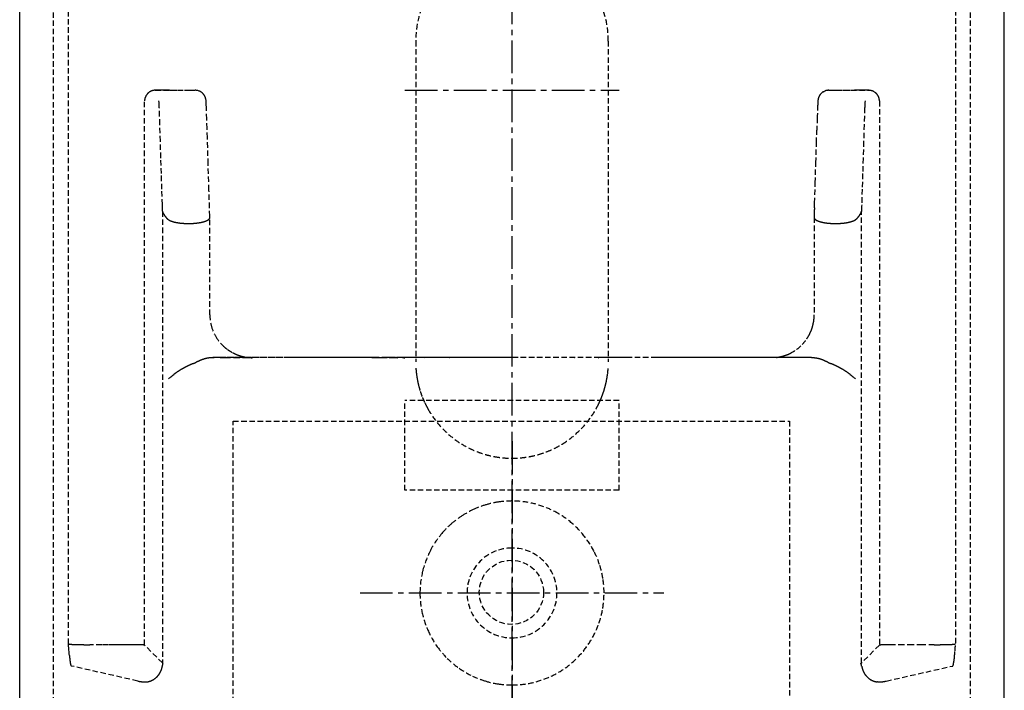
# Model space of a CAD drawing. Extents: x 0 to 2100, y 0 to 2970.
# Drawn here: x 1584 to 1814, y 2514 to 2671 of the extents above; entities that cross this region are included whole.
import ezdxf

# ---------------------------------------------------------------- set-up
doc = ezdxf.new("R2010")
doc.units = 0
doc.header["$LTSCALE"] = 0.4
doc.linetypes.add('CENTER2', pattern=[28.575, 19.05, -3.175, 3.175, -3.175])
doc.linetypes.add('HIDDEN2', pattern=[4.7625, 3.175, -1.5875])
for name, color, linetype in [('CENTER', 6, 'CENTER2'), ('COVER', 140, 'CONTINUOUS'), ('HIDDEN', 9, 'HIDDEN2'), ('MODEL4', 7, 'CONTINUOUS')]:
    doc.layers.add(name, color=color, linetype=linetype)

msp = doc.modelspace()

# ---------------------------------------------------------------- linework, layer by layer
at = {"layer": 'CENTER'}
for p, q in [((1699.46, 2326.86), (1699.46, 2794.94)), ((1674.46, 2654.34), (1724.46, 2654.34)), ((1699.46, 2572.34), (1699.46, 2501.34)), ((1663.96, 2536.84), (1734.96, 2536.84))]:
    msp.add_line(p, q, dxfattribs=at)
at = {"layer": 'COVER'}
for p, q in [((1584.46, 2471.97), (1584.46, 2719.19)), ((1814.46, 2471.97), (1814.46, 2719.19))]:
    msp.add_line(p, q, dxfattribs=at)
at = {"layer": 'HIDDEN', "color": 0}
for p, q in [((1592.36, 2469.34), (1592.36, 2718.27)), ((1595.86, 2524.91), (1595.86, 2716.89)), ((1803.06, 2716.88), (1803.06, 2524.91)), ((1806.56, 2469.34), (1806.56, 2718.27)), ((1676.96, 2665.84), (1676.96, 2590.84)), ((1721.96, 2665.84), (1721.96, 2590.84)), ((1616.13, 2654.34), (1622.13, 2654.34)), ((1616.69, 2654.34), (1616.13, 2654.34)), ((1616.4, 2654.34), (1616.34, 2654.34)), ((1616.47, 2654.34), (1616.4, 2654.34)), ((1616.53, 2654.34), (1616.47, 2654.34)), ((1616.59, 2654.34), (1616.53, 2654.34)), ((1616.66, 2654.34), (1616.59, 2654.34)), ((1616.72, 2654.34), (1616.66, 2654.34)), ((1617.25, 2654.34), (1616.69, 2654.34)), ((1616.78, 2654.34), (1616.72, 2654.34)), ((1616.85, 2654.34), (1616.78, 2654.34)), ((1616.91, 2654.34), (1616.85, 2654.34)), ((1616.97, 2654.34), (1616.91, 2654.34)), ((1617.04, 2654.34), (1616.97, 2654.34)), ((1617.1, 2654.34), (1617.04, 2654.34)), ((1617.16, 2654.34), (1617.1, 2654.34)), ((1617.23, 2654.34), (1617.16, 2654.34)), ((1617.29, 2654.34), (1617.23, 2654.34)), ((1617.8, 2654.34), (1617.25, 2654.34)), ((1617.35, 2654.34), (1617.29, 2654.34)), ((1617.42, 2654.34), (1617.35, 2654.34)), ((1617.48, 2654.34), (1617.42, 2654.34)), ((1617.56, 2654.34), (1617.48, 2654.34)), ((1617.64, 2654.34), (1617.56, 2654.34)), ((1617.73, 2654.34), (1617.64, 2654.34)), ((1617.81, 2654.34), (1617.73, 2654.34)), ((1618.36, 2654.34), (1617.8, 2654.34)), ((1617.89, 2654.34), (1617.81, 2654.34)), ((1617.98, 2654.34), (1617.89, 2654.34)), ((1618.06, 2654.34), (1617.98, 2654.34)), ((1618.14, 2654.34), (1618.06, 2654.34)), ((1618.22, 2654.34), (1618.14, 2654.34)), ((1618.31, 2654.34), (1618.22, 2654.34)), ((1618.39, 2654.34), (1618.31, 2654.34)), ((1618.91, 2654.34), (1618.36, 2654.34)), ((1618.47, 2654.34), (1618.39, 2654.34)), ((1618.56, 2654.34), (1618.47, 2654.34)), ((1618.64, 2654.34), (1618.56, 2654.34)), ((1618.72, 2654.34), (1618.64, 2654.34)), ((1618.81, 2654.34), (1618.72, 2654.34)), ((1618.89, 2654.34), (1618.81, 2654.34)), ((1618.97, 2654.34), (1618.89, 2654.34)), ((1619.47, 2654.34), (1618.91, 2654.34)), ((1619.05, 2654.34), (1618.97, 2654.34)), ((1619.14, 2654.34), (1619.05, 2654.34)), ((1619.22, 2654.34), (1619.14, 2654.34)), ((1619.3, 2654.34), (1619.22, 2654.34)), ((1619.39, 2654.34), (1619.3, 2654.34)), ((1619.47, 2654.34), (1619.39, 2654.34)), ((1619.47, 2654.34), (1625.47, 2654.34)), ((1619.47, 2654.34), (1625.47, 2654.34)), ((1622.97, 2654.34), (1623.04, 2654.34)), ((1623.04, 2654.34), (1623.1, 2654.34)), ((1623.1, 2654.34), (1623.16, 2654.34)), ((1623.16, 2654.34), (1623.23, 2654.34)), ((1623.23, 2654.34), (1623.29, 2654.34)), ((1623.29, 2654.34), (1623.35, 2654.34)), ((1623.35, 2654.34), (1623.41, 2654.34)), ((1623.41, 2654.34), (1623.48, 2654.34)), ((1623.48, 2654.34), (1623.56, 2654.34)), ((1623.56, 2654.34), (1623.64, 2654.34)), ((1623.64, 2654.34), (1623.73, 2654.34)), ((1623.73, 2654.34), (1623.81, 2654.34)), ((1623.81, 2654.34), (1623.89, 2654.34)), ((1623.89, 2654.34), (1623.98, 2654.34)), ((1623.98, 2654.34), (1624.06, 2654.34)), ((1624.06, 2654.34), (1624.14, 2654.34)), ((1624.14, 2654.34), (1624.22, 2654.34)), ((1624.22, 2654.34), (1624.31, 2654.34)), ((1624.31, 2654.34), (1624.39, 2654.34)), ((1624.39, 2654.34), (1624.47, 2654.34)), ((1624.47, 2654.34), (1624.56, 2654.34)), ((1624.56, 2654.34), (1624.64, 2654.34)), ((1624.64, 2654.34), (1624.72, 2654.34)), ((1624.72, 2654.34), (1624.8, 2654.34)), ((1624.8, 2654.34), (1624.89, 2654.34)), ((1624.89, 2654.34), (1624.97, 2654.34)), ((1624.97, 2654.34), (1625.05, 2654.34)), ((1625.05, 2654.34), (1625.14, 2654.34)), ((1625.14, 2654.34), (1625.22, 2654.34)), ((1625.22, 2654.34), (1625.3, 2654.34)), ((1625.3, 2654.34), (1625.38, 2654.34)), ((1625.38, 2654.34), (1625.47, 2654.34)), ((1625.61, 2654.33), (1625.47, 2654.33)), ((1625.79, 2654.31), (1625.61, 2654.33)), ((1626.1, 2654.25), (1625.94, 2654.29)), ((1626.25, 2654.21), (1626.1, 2654.25)), ((1626.4, 2654.15), (1626.25, 2654.21)), ((1773.42, 2654.34), (1773.5, 2654.34)), ((1773.45, 2654.34), (1779.45, 2654.34)), ((1773.45, 2654.34), (1773.53, 2654.34)), ((1773.45, 2654.34), (1779.45, 2654.34)), ((1773.53, 2654.34), (1773.62, 2654.34)), ((1773.62, 2654.34), (1773.7, 2654.34)), ((1773.7, 2654.34), (1773.78, 2654.34)), ((1773.78, 2654.34), (1773.87, 2654.34)), ((1773.87, 2654.34), (1773.95, 2654.34)), ((1773.95, 2654.34), (1774.03, 2654.34)), ((1774.03, 2654.34), (1774.11, 2654.34)), ((1774.11, 2654.34), (1774.2, 2654.34)), ((1774.2, 2654.34), (1774.28, 2654.34)), ((1774.28, 2654.34), (1774.36, 2654.34)), ((1774.36, 2654.34), (1774.45, 2654.34)), ((1774.45, 2654.34), (1774.53, 2654.34)), ((1774.53, 2654.34), (1774.61, 2654.34)), ((1774.61, 2654.34), (1774.7, 2654.34)), ((1774.7, 2654.34), (1774.78, 2654.34)), ((1774.78, 2654.34), (1774.86, 2654.34)), ((1774.86, 2654.34), (1774.94, 2654.34)), ((1774.94, 2654.34), (1775.03, 2654.34)), ((1775.03, 2654.34), (1775.11, 2654.34)), ((1775.11, 2654.34), (1775.19, 2654.34)), ((1775.19, 2654.34), (1775.28, 2654.34)), ((1775.28, 2654.34), (1775.36, 2654.34)), ((1775.36, 2654.34), (1775.44, 2654.34)), ((1775.44, 2654.34), (1775.5, 2654.34)), ((1775.5, 2654.34), (1775.57, 2654.34)), ((1775.57, 2654.34), (1775.63, 2654.34)), ((1775.63, 2654.34), (1775.69, 2654.34)), ((1775.69, 2654.34), (1775.76, 2654.34)), ((1776.79, 2654.34), (1782.78, 2654.34)), ((1779.53, 2654.34), (1779.45, 2654.34)), ((1780.01, 2654.34), (1779.45, 2654.34)), ((1779.62, 2654.34), (1779.53, 2654.34)), ((1779.7, 2654.34), (1779.62, 2654.34)), ((1779.78, 2654.34), (1779.7, 2654.34)), ((1779.87, 2654.34), (1779.78, 2654.34)), ((1779.95, 2654.34), (1779.87, 2654.34)), ((1780.03, 2654.34), (1779.95, 2654.34)), ((1780.56, 2654.34), (1780.01, 2654.34)), ((1780.11, 2654.34), (1780.03, 2654.34)), ((1780.2, 2654.34), (1780.11, 2654.34)), ((1780.28, 2654.34), (1780.2, 2654.34)), ((1780.36, 2654.34), (1780.28, 2654.34)), ((1780.45, 2654.34), (1780.36, 2654.34)), ((1780.53, 2654.34), (1780.45, 2654.34)), ((1780.61, 2654.34), (1780.53, 2654.34)), ((1781.12, 2654.34), (1780.56, 2654.34)), ((1780.69, 2654.34), (1780.61, 2654.34)), ((1780.78, 2654.34), (1780.69, 2654.34)), ((1780.86, 2654.34), (1780.78, 2654.34)), ((1780.94, 2654.34), (1780.86, 2654.34)), ((1781.03, 2654.34), (1780.94, 2654.34)), ((1781.11, 2654.34), (1781.03, 2654.34)), ((1781.19, 2654.34), (1781.11, 2654.34)), ((1781.67, 2654.34), (1781.12, 2654.34)), ((1781.27, 2654.34), (1781.19, 2654.34)), ((1781.36, 2654.34), (1781.27, 2654.34)), ((1781.44, 2654.34), (1781.36, 2654.34)), ((1781.5, 2654.34), (1781.44, 2654.34)), ((1781.57, 2654.34), (1781.5, 2654.34)), ((1781.63, 2654.34), (1781.57, 2654.34)), ((1781.69, 2654.34), (1781.63, 2654.34)), ((1782.23, 2654.34), (1781.67, 2654.34)), ((1781.76, 2654.34), (1781.69, 2654.34)), ((1781.82, 2654.34), (1781.76, 2654.34)), ((1781.88, 2654.34), (1781.82, 2654.34)), ((1781.95, 2654.34), (1781.88, 2654.34)), ((1782.01, 2654.34), (1781.95, 2654.34)), ((1782.07, 2654.34), (1782.01, 2654.34)), ((1782.14, 2654.34), (1782.07, 2654.34)), ((1782.2, 2654.34), (1782.14, 2654.34)), ((1782.26, 2654.34), (1782.2, 2654.34)), ((1782.78, 2654.34), (1782.23, 2654.34)), ((1782.33, 2654.34), (1782.26, 2654.34)), ((1782.39, 2654.34), (1782.33, 2654.34)), ((1782.45, 2654.34), (1782.39, 2654.34)), ((1782.52, 2654.34), (1782.45, 2654.34)), ((1782.58, 2654.34), (1782.52, 2654.34)), ((1627.98, 2652.03), (1627.96, 2652.18)), ((1627.99, 2651.91), (1627.98, 2652.03)), ((1628.01, 2651.73), (1627.99, 2651.91)), ((1772.22, 2654.01), (1772.35, 2654.08)), ((1772.35, 2654.08), (1772.49, 2654.14)), ((1772.49, 2654.14), (1772.63, 2654.19)), ((1613.63, 2524.66), (1613.63, 2651.84)), ((1616.98, 2651.8), (1616.97, 2651.84)), ((1617, 2651.7), (1616.98, 2651.8)), ((1617.02, 2651.53), (1617, 2651.7)), ((1617.2, 2646.33), (1617.08, 2650.25)), ((1628.02, 2651.55), (1628.01, 2651.73)), ((1628.03, 2651.36), (1628.02, 2651.55)), ((1628.07, 2650.39), (1628.05, 2650.91)), ((1628.09, 2649.82), (1628.07, 2650.39)), ((1628.16, 2647.6), (1628.09, 2649.82)), ((1781.84, 2650.25), (1781.72, 2646.33)), ((1781.92, 2651.7), (1781.9, 2651.54)), ((1781.93, 2651.8), (1781.92, 2651.7)), ((1781.95, 2651.84), (1781.93, 2651.8)), ((1785.29, 2651.84), (1785.29, 2524.66)), ((1628.23, 2645.4), (1628.16, 2647.6)), ((1617.32, 2642.41), (1617.2, 2646.33)), ((1628.3, 2643.2), (1628.23, 2645.4)), ((1781.72, 2646.33), (1781.6, 2642.41)), ((1628.49, 2637.1), (1628.3, 2643.2)), ((1617.44, 2638.49), (1617.32, 2642.41)), ((1770.44, 2637.33), (1770.59, 2642.02)), ((1781.6, 2642.41), (1781.48, 2638.49)), ((1617.56, 2634.85), (1617.44, 2638.49)), ((1781.48, 2638.49), (1781.36, 2634.85)), ((1628.68, 2631), (1628.49, 2637.1)), ((1770.29, 2632.65), (1770.44, 2637.33)), ((1617.67, 2631.22), (1617.56, 2634.85)), ((1781.36, 2634.85), (1781.25, 2631.22)), ((1617.78, 2627.58), (1617.67, 2631.22)), ((1770.15, 2627.96), (1770.29, 2632.65)), ((1781.25, 2631.22), (1781.14, 2627.58)), ((1628.87, 2624.9), (1628.68, 2631)), ((1617.8, 2627.08), (1617.78, 2627.58)), ((1617.82, 2626.58), (1617.8, 2627.08)), ((1781.11, 2626.91), (1781.1, 2626.58)), ((1781.12, 2627.25), (1781.11, 2626.91)), ((1781.14, 2627.58), (1781.12, 2627.25)), ((1617.83, 2626.09), (1617.82, 2626.58)), ((1617.83, 2626.04), (1617.83, 2520.46)), ((1628.82, 2624.36), (1628.74, 2624.27)), ((1628.87, 2624.81), (1628.87, 2624.9)), ((1628.88, 2624.71), (1628.87, 2624.81)), ((1628.88, 2624.57), (1628.88, 2624.71)), ((1628.88, 2601.84), (1628.88, 2624.61)), ((1628.88, 2601.84), (1628.88, 2624.57)), ((1770.04, 2624.61), (1770.04, 2601.84)), ((1770.18, 2624.27), (1770.1, 2624.36)), ((1781.1, 2626.41), (1781.09, 2626.24)), ((1781.09, 2626.24), (1781.09, 2626.04)), ((1781.09, 2520.46), (1781.09, 2626.04)), ((1781.1, 2626.58), (1781.1, 2626.41)), ((1769.42, 2591.84), (1629.54, 2591.84)), ((1769.42, 2591.84), (1629.54, 2591.84)), ((1647.94, 2591.84), (1630.32, 2591.84)), ((1632.47, 2591.84), (1634.61, 2591.84)), ((1634.61, 2591.84), (1636.74, 2591.84)), ((1636.74, 2591.84), (1638.88, 2591.84)), ((1637.64, 2591.84), (1637.25, 2591.84)), ((1666.92, 2591.84), (1637.64, 2591.84)), ((1651.74, 2591.84), (1637.64, 2591.84)), ((1638.74, 2591.84), (1638.87, 2591.84)), ((1665.56, 2591.84), (1647.94, 2591.84)), ((1665.83, 2591.84), (1651.74, 2591.84)), ((1666.92, 2591.84), (1665.56, 2591.84)), ((1666.92, 2591.84), (1665.83, 2591.84)), ((1666.36, 2591.84), (1666.29, 2591.83)), ((1666.79, 2591.83), (1666.73, 2591.83)), ((1666.86, 2591.84), (1666.79, 2591.83)), ((1666.92, 2591.84), (1666.86, 2591.84)), ((1666.92, 2591.84), (1672.5, 2591.84)), ((1672.5, 2591.84), (1672.57, 2591.84)), ((1679, 2591.84), (1672.5, 2591.84)), ((1672.67, 2591.84), (1672.76, 2591.83)), ((1673.94, 2591.84), (1673.92, 2591.84)), ((1673.92, 2591.84), (1673.95, 2591.84)), ((1673.98, 2591.84), (1673.93, 2591.84)), ((1673.93, 2591.84), (1674.06, 2591.84)), ((1674, 2591.84), (1673.94, 2591.84)), ((1673.95, 2591.84), (1673.99, 2591.84)), ((1673.99, 2591.84), (1674.04, 2591.84)), ((1674.08, 2591.84), (1674.03, 2591.84)), ((1674.04, 2591.85), (1674.06, 2591.85)), ((1674.04, 2591.84), (1674.1, 2591.84)), ((1674.06, 2591.85), (1674.13, 2591.85)), ((1674.06, 2591.84), (1674.23, 2591.83)), ((1674.12, 2591.83), (1674.08, 2591.84)), ((1674.1, 2591.84), (1674.17, 2591.83)), ((1674.16, 2591.83), (1674.12, 2591.83)), ((1674.13, 2591.85), (1674.29, 2591.83)), ((1674.17, 2591.83), (1674.29, 2591.82)), ((1674.23, 2591.83), (1674.25, 2591.83)), ((1674.25, 2591.83), (1674.27, 2591.83)), ((1674.27, 2591.83), (1674.29, 2591.83)), ((1674.29, 2591.82), (1674.44, 2591.81)), ((1684.78, 2591.84), (1676.78, 2591.84)), ((1680.52, 2591.84), (1679, 2591.84)), ((1679.01, 2591.84), (1679.13, 2591.83)), ((1700.22, 2591.84), (1680.52, 2591.84)), ((1684.79, 2591.84), (1684.85, 2591.84)), ((1719.92, 2591.84), (1700.22, 2591.84)), ((1714.06, 2591.84), (1714.13, 2591.84)), ((1719.6, 2591.83), (1719.72, 2591.84)), ((1726.42, 2591.84), (1719.92, 2591.84)), ((1722.13, 2591.84), (1722.08, 2591.84)), ((1761.28, 2591.84), (1732, 2591.84)), ((1733.36, 2591.84), (1732, 2591.84)), ((1733.09, 2591.84), (1732, 2591.84)), ((1747.23, 2591.84), (1733.09, 2591.84)), ((1750.99, 2591.84), (1733.36, 2591.84)), ((1761.37, 2591.84), (1747.23, 2591.84)), ((1768.61, 2591.84), (1750.99, 2591.84)), ((1761.1, 2591.89), (1760.62, 2591.86)), ((1761.16, 2591.9), (1761.12, 2591.89)), ((1761.21, 2591.9), (1761.16, 2591.9)), ((1761.26, 2591.91), (1761.21, 2591.9)), ((1761.66, 2591.84), (1761.28, 2591.84)), ((1761.28, 2591.84), (1761.37, 2591.84)), ((1619.79, 2587.38), (1619.99, 2587.55)), ((1619.99, 2587.55), (1620.2, 2587.72)), ((1620.2, 2587.72), (1620.43, 2587.89)), ((1778.49, 2587.89), (1778.71, 2587.72)), ((1778.71, 2587.72), (1778.93, 2587.55)), ((1778.93, 2587.55), (1779.13, 2587.38)), ((1619.22, 2586.92), (1619.31, 2586.98)), ((1619.31, 2586.98), (1619.4, 2587.05)), ((1619.4, 2587.05), (1619.49, 2587.13)), ((1619.49, 2587.13), (1619.59, 2587.21)), ((1619.59, 2587.21), (1619.69, 2587.3)), ((1619.69, 2587.3), (1619.79, 2587.38)), ((1779.13, 2587.38), (1779.23, 2587.3)), ((1779.23, 2587.3), (1779.33, 2587.21)), ((1779.33, 2587.21), (1779.42, 2587.13)), ((1779.42, 2587.13), (1779.52, 2587.05)), ((1779.52, 2587.05), (1779.61, 2586.98)), ((1779.61, 2586.98), (1779.7, 2586.92)), ((1674.46, 2560.84), (1674.46, 2581.84)), ((1724.46, 2581.84), (1674.46, 2581.84)), ((1724.46, 2560.84), (1724.46, 2581.84)), ((1724.46, 2560.84), (1674.46, 2560.84)), ((1595.89, 2524.44), (1595.86, 2524.91)), ((1595.98, 2524.89), (1595.86, 2524.91)), ((1595.93, 2523.98), (1595.89, 2524.44)), ((1595.97, 2523.52), (1595.93, 2523.98)), ((1596, 2523.08), (1595.97, 2523.52)), ((1603.63, 2524.75), (1600.85, 2524.75)), ((1617.81, 2520.48), (1613.63, 2524.66)), ((1785.27, 2524.65), (1781.09, 2520.46)), ((1798.07, 2524.75), (1795.29, 2524.75)), ((1803.06, 2524.91), (1802.94, 2524.89)), ((1596.04, 2522.64), (1596, 2523.08)), ((1596.08, 2522.22), (1596.04, 2522.64)), ((1612.04, 2516.26), (1596.52, 2519.77)), ((1617.81, 2519.8), (1617.82, 2519.84)), ((1617.82, 2519.84), (1617.83, 2519.89)), ((1617.85, 2520.45), (1617.83, 2520.46)), ((1617.83, 2519.89), (1617.84, 2519.94)), ((1617.84, 2519.94), (1617.85, 2519.98)), ((1617.89, 2520.44), (1617.85, 2520.45)), ((1617.85, 2519.98), (1617.86, 2520.03)), ((1617.86, 2520.03), (1617.87, 2520.08)), ((1617.87, 2520.08), (1617.88, 2520.13)), ((1617.88, 2520.13), (1617.89, 2520.18)), ((1617.95, 2520.43), (1617.89, 2520.44)), ((1617.89, 2520.18), (1617.9, 2520.23)), ((1617.9, 2520.23), (1617.92, 2520.31)), ((1617.92, 2520.31), (1617.93, 2520.39)), ((1617.93, 2520.39), (1617.95, 2520.43)), ((1781.03, 2520.44), (1780.97, 2520.43)), ((1781.07, 2520.45), (1781.03, 2520.44)), ((1781.09, 2520.46), (1781.07, 2520.45)), ((1786.88, 2516.26), (1802.4, 2519.77)), ((1784.76, 2516.06), (1784.72, 2516.06)), ((1784.8, 2516.05), (1784.76, 2516.06)), ((1784.83, 2516.05), (1784.8, 2516.05))]:
    msp.add_line(p, q, dxfattribs=at)
for centre, radius, start, end in [((1699.46, 2665.84), 22.5, 0, 180), ((1616.18, 2651.69), 2.65, 103.8575, 116.781), ((1616.14, 2651.89), 2.45, 90.1958, 103.9891), ((1625.62, 2652.58), 1.74, 79.4602, 84.6204), ((1773.63, 2650.68), 3.66, 102.0596, 105.9613), ((1774.43, 2647.45), 6.98, 99.8243, 102.942), ((1773.35, 2654.01), 0.334, 75.6535, 109.3004), ((1782.77, 2651.92), 2.41, 72.2445, 89.6194), ((1782.68, 2651.62), 2.73, 56.8055, 72.5005), ((1616.04, 2651.82), 2.41, 162.7077, 179.6331), ((1616.34, 2651.74), 2.72, 147.6572, 162.9523), ((1616.09, 2651.91), 2.41, 131.0193, 147.903), ((1616.09, 2651.87), 2.44, 116.649, 130.4547), ((1625.43, 2651.73), 2.61, 60.9764, 67.9917), ((1625.46, 2651.79), 2.54, 53.7951, 60.9943), ((1625.55, 2651.92), 2.38, 46.1911, 53.8118), ((1625.56, 2651.96), 2.35, 32.1718, 45.5724), ((1624.89, 2651.52), 3.15, 23.1023, 32.4936), ((1625.57, 2651.79), 2.42, 13.9645, 23.5841), ((1624.56, 2651.57), 3.46, 10.01, 13.3405), ((1775.23, 2651.39), 4.34, 165.5587, 175.9088), ((1773.47, 2651.84), 2.52, 147.3741, 165.3845), ((1773.38, 2651.87), 2.42, 137.4954, 146.9588), ((1773.47, 2651.79), 2.54, 128.4931, 137.513), ((1773.49, 2651.76), 2.58, 119.645, 128.5145), ((1782.87, 2651.88), 2.41, 39.6677, 57.062), ((1782.83, 2651.88), 2.44, 25.7743, 39.0958), ((1782.65, 2651.79), 2.64, 13.4004, 25.9002), ((1782.85, 2651.83), 2.44, 0.1883, 13.5258), ((1603.72, 2650.53), 13.34, 2.9376, 4.3115), ((1584.31, 2649.5), 32.77, 2.2417, 2.9935), ((1554.54, 2648.32), 62.56, 1.7703, 2.2596), ((1593.8, 2649.58), 34.28, 2.2315, 2.9792), ((2107.05, 2637.47), 336.45, 177.711, 178.2159), ((1789.3, 2650.37), 18.44, 175.861, 178.318), ((1844.35, 2648.32), 62.54, 177.7397, 178.2298), ((1814.57, 2649.51), 32.73, 177.0044, 177.7578), ((1795.16, 2650.53), 13.29, 175.6821, 177.0607), ((2741.17, 2617.72), 970.88, 178.21578, 178.3908), ((672.31, 2675.84), 1098.8, 358.23632, 358.39086), ((1862.18, 2622.75), 92.17, 177.4322, 178.1534), ((1674.64, 2631.19), 95.56, 357.4104, 358.0611), ((1618.74, 2626.12), 0.912, 185.0003, 193.2465), ((1618.84, 2626.14), 1.01, 193.2865, 200.9415), ((1619.03, 2626.22), 1.22, 200.9621, 207.6823), ((1624.76, 2629.45), 7.79, 209.2079, 214.639), ((1622.45, 2627.85), 4.99, 214.5775, 222.1802), ((1621.15, 2626.67), 3.23, 222.1199, 232.6173), ((1628.62, 2624.51), 0.249, 322.303, 346.9253), ((1628.26, 2624.58), 0.616, 348.6889, 3.6355), ((1800.59, 2624.71), 30.55, 178.1225, 180.2732), ((1770.66, 2624.58), 0.614, 176.3546, 191.3373), ((1770.3, 2624.51), 0.249, 193.1351, 217.7291), ((1777.74, 2626.71), 3.27, 307.3821, 317.7089), ((1776.53, 2627.82), 4.92, 317.6294, 325.1931), ((1774.7, 2629.1), 7.16, 325.1303, 330.7847), ((1779.87, 2626.22), 1.24, 332.2878, 338.8931), ((1780.09, 2626.14), 0.998, 338.9247, 346.6632), ((1780.18, 2626.12), 0.904, 346.7231, 355.0624), ((1620.58, 2626.04), 2.38, 234.3619, 247.723), ((1621.8, 2628.89), 5.48, 247.1585, 254.772), ((1622.72, 2632.16), 8.88, 254.5924, 260.2118), ((1623.39, 2635.94), 12.71, 260.1493, 263.1627), ((1623.76, 2638.99), 15.79, 263.1308, 265.7302), ((1623.86, 2640.22), 17.02, 265.7084, 268.2022), ((1623.87, 2640.82), 17.62, 268.2247, 270.6878), ((1623.87, 2641.06), 17.87, 270.6665, 273.0962), ((1624, 2638.91), 15.71, 273.0713, 275.7383), ((1624.25, 2636.42), 13.21, 275.7394, 279.8941), ((1624.84, 2633.1), 9.84, 279.8056, 284.7939), ((1625.99, 2628.85), 5.44, 284.57, 292.0398), ((1626.85, 2626.68), 3.1, 292.4088, 298.5902), ((1627.38, 2625.7), 1.99, 298.4838, 306.6579), ((1627.9, 2625.02), 1.13, 306.4535, 318.2748), ((1771.02, 2625), 1.12, 221.5118, 233.5153), ((1771.53, 2625.68), 1.96, 233.3126, 241.5866), ((1772.06, 2626.66), 3.08, 241.4786, 247.6855), ((1772.8, 2628.48), 5.04, 247.7647, 253.3037), ((1773.62, 2631.16), 7.85, 253.2112, 257.3345), ((1774.19, 2633.67), 10.42, 257.2895, 260.7401), ((1774.64, 2636.46), 13.25, 260.7651, 263.8429), ((1774.97, 2639.44), 16.24, 263.8085, 266.49), ((1775.03, 2640.25), 17.05, 266.4656, 269.0898), ((1775.02, 2640.82), 17.63, 269.1344, 272.4763), ((1775.06, 2640.34), 17.14, 272.4244, 275.7954), ((1775.51, 2636.06), 12.84, 275.7174, 279.8533), ((1776.16, 2632.3), 9.02, 279.8763, 285.405), ((1777.11, 2628.92), 5.51, 285.2241, 292.795), ((1778.35, 2626.03), 2.37, 292.2258, 305.6264), ((1638.81, 2601.85), 9.93, 180.0536, 195.4105), ((1760.06, 2601.84), 9.99, 354.3335, 359.9973), ((1639.02, 2601.9), 10.15, 195.3729, 210.3444), ((1760.06, 2601.83), 9.98, 343.0363, 348.7034), ((1760.01, 2601.84), 10.04, 348.6999, 354.3371), ((1638.84, 2601.79), 9.94, 210.306, 225.6377), ((1760.05, 2601.86), 10, 325.7545, 331.4942), ((1760.24, 2601.75), 9.78, 331.5101, 337.3252), ((1760.04, 2601.83), 10, 337.341, 343.0543), ((1638.86, 2601.82), 9.98, 225.6979, 233.7801), ((1759.98, 2601.87), 10.07, 306.2911, 316.0886), ((1759.86, 2601.98), 10.23, 316.0813, 325.7846), ((1638.9, 2601.87), 10.03, 233.7755, 241.7998), ((1638.88, 2601.83), 9.99, 241.7951, 249.8583), ((1638.94, 2601.99), 10.16, 249.8434, 252.7679), ((1638.81, 2601.59), 9.74, 252.7818, 255.7841), ((1638.89, 2601.93), 10.09, 255.7982, 258.709), ((1760.22, 2601.34), 9.48, 282.2218, 285.1577), ((1760.09, 2601.72), 9.88, 285.2773, 288.9581), ((1760.08, 2601.77), 9.93, 288.9577, 292.6068), ((1760.07, 2601.79), 9.96, 292.6062, 296.2331), ((1760.12, 2601.67), 9.82, 296.2566, 306.296), ((1634.54, 2567.73), 24.66, 115.795, 117.1446), ((1634.2, 2568.44), 23.87, 114.3493, 115.7943), ((1633.97, 2568.95), 23.31, 112.8165, 114.3487), ((1613.33, 2617.42), 29.37, 293.2709, 294.9235), ((1637.24, 2565.82), 27.5, 112.7916, 114.8068), ((1630.94, 2580.82), 11.23, 107.6196, 112.812), ((1629.22, 2586.1), 5.67, 100.4045, 107.1645), ((1629.61, 2583.98), 7.84, 95.4758, 100.4213), ((1629.97, 2580.22), 11.61, 92.1497, 95.4911), ((1630.67, 2562.12), 29.73, 90.2929, 92.1762), ((1630.9, 2517.5), 74.34, 89.5406, 90.2949), ((1632.72, 2744.76), 152.92, 269.54, 269.9056), ((1638.87, 2601.77), 9.94, 258.6861, 260.7544), ((1638.85, 2601.65), 9.81, 260.7552, 262.8614), ((1638.84, 2601.59), 9.75, 262.8622, 264.9974), ((1638.83, 2601.76), 9.92, 265.1412, 267.5801), ((1639.02, 2605.76), 13.93, 267.4992, 268.8688), ((1667.29, 2585.76), 6.1, 89.1492, 93.5633), ((1667.08, 2570.89), 20.97, 87.8861, 89.1729), ((1668.39, 2606.04), 14.2, 267.86, 269.7035), ((1668.08, 3093.5), 501.66, 270.0265, 270.186), ((1671.35, 2086.52), 505.32, 90.0276, 90.186), ((1671.19, 2423.87), 167.97, 89.5512, 90.0277), ((1760.13, 2601.16), 9.32, 276.9592, 279.8711), ((1759.76, 2603.38), 11.57, 279.7937, 282.2959), ((1768.97, 2580.58), 11.25, 84.3525, 87.7374), ((1769.32, 2584.11), 7.7, 79.4331, 84.3592), ((1769.67, 2585.99), 5.79, 72.9053, 79.4336), ((1768.06, 2581.03), 11.01, 67.1817, 72.4788), ((1761.86, 2566.27), 27.01, 65.1513, 67.2033), ((1785.36, 2616.87), 28.77, 245.0324, 246.7198), ((1764.95, 2568.95), 23.31, 65.6513, 67.1835), ((1764.72, 2568.44), 23.87, 64.2057, 65.6507), ((1764.38, 2567.73), 24.66, 62.8554, 64.205), ((1633.72, 2570.09), 22.22, 125.2938, 126.7494), ((1631.82, 2572.77), 18.93, 123.4995, 125.2925), ((1630.58, 2574.65), 16.68, 121.3799, 123.4991), ((1632.96, 2570.72), 21.28, 119.9623, 121.3565), ((1633.24, 2570.24), 21.82, 118.5558, 119.9624), ((1633.5, 2569.76), 22.38, 117.1374, 118.5558), ((1699.73, 2590.87), 22.77, 183.7001, 187.1254), ((1699.72, 2590.87), 22.76, 187.1207, 190.5389), ((1699.2, 2590.87), 22.76, 349.4979, 352.9519), ((1699.2, 2590.87), 22.77, 352.9471, 356.4096), ((1765.42, 2569.76), 22.38, 61.4442, 62.8626), ((1765.68, 2570.24), 21.82, 60.0376, 61.4442), ((1765.96, 2570.72), 21.28, 58.6435, 60.0377), ((1768.34, 2574.65), 16.68, 56.5018, 58.6201), ((1767.1, 2572.77), 18.93, 54.7085, 56.5014), ((1765.21, 2570.1), 22.2, 53.2509, 54.7073), ((1699.22, 2590.77), 22.25, 190.5341, 194.0051), ((1699.4, 2590.83), 22.44, 194.0219, 197.8111), ((1699.5, 2590.83), 22.46, 343.5329, 345.9819), ((1699.69, 2590.77), 22.26, 345.9957, 349.5029), ((1699.59, 2590.88), 22.64, 197.807, 201.5805), ((1699.5, 2590.82), 22.46, 338.6399, 341.0967), ((1699.36, 2590.87), 22.61, 341.0947, 343.5349), ((1699.41, 2590.81), 22.44, 201.5765, 205.3877), ((1699.44, 2590.83), 22.48, 205.3944, 206.7415), ((1699.5, 2590.86), 22.54, 206.7411, 208.0862), ((1699.42, 2590.86), 22.54, 331.9142, 333.2596), ((1699.48, 2590.83), 22.48, 333.2592, 334.6067), ((1699.47, 2590.83), 22.49, 334.6078, 335.9534), ((1699.43, 2590.85), 22.53, 335.9531, 337.2947), ((1699.47, 2590.83), 22.49, 337.2944, 338.6364), ((1699.44, 2590.83), 22.48, 208.0857, 209.4342), ((1699.2, 2590.73), 22.22, 209.5113, 219.2857), ((1699.72, 2590.73), 22.22, 320.7143, 330.4887), ((1699.47, 2590.83), 22.48, 330.5658, 331.9146), ((1699.96, 2591.32), 23.18, 219.2347, 228.6709), ((1698.96, 2591.32), 23.18, 311.3291, 320.7653), ((1699.34, 2590.58), 22.22, 228.6199, 238.3949), ((1699.58, 2590.58), 22.22, 301.6051, 311.3801), ((1699.41, 2590.77), 22.42, 238.4836, 243.7335), ((1699.51, 2590.77), 22.42, 296.2665, 301.5164), ((1699.54, 2591.02), 22.7, 243.7253, 248.921), ((1699.44, 2590.76), 22.42, 248.9128, 254.1628), ((1699.43, 2590.76), 22.42, 254.1876, 259.4783), ((1699.49, 2590.76), 22.42, 280.5217, 285.8124), ((1699.48, 2590.76), 22.42, 285.8372, 291.0872), ((1699.38, 2591.02), 22.7, 291.079, 296.2747), ((1699.49, 2591.04), 22.7, 259.4699, 264.7051), ((1699.46, 2590.75), 22.42, 264.6967, 269.9875), ((1699.45, 2590.75), 22.42, 270.0125, 275.3033), ((1699.43, 2591.04), 22.7, 275.2949, 280.5301), ((1699.5, 2536.65), 21.69, 98.1655, 106.2155), ((1699.47, 2536.92), 21.42, 90.0187, 98.178), ((1699.45, 2536.96), 21.38, 79.802, 89.9652), ((1699.38, 2536.55), 21.79, 69.866, 79.8254), ((1699.44, 2536.89), 21.44, 114.3707, 122.5836), ((1699.42, 2536.91), 21.42, 106.2025, 114.3377), ((1699.53, 2536.94), 21.38, 59.7674, 69.8904), ((1699.5, 2536.94), 21.39, 48.7055, 59.699), ((1699.41, 2536.87), 21.44, 130.6901, 138.8841), ((1699.55, 2536.72), 21.64, 122.5743, 130.6997), ((1699.27, 2536.66), 21.75, 37.9163, 48.7277), ((1699.32, 2537), 21.29, 138.9799, 152.7719), ((1699.56, 2536.87), 21.39, 26.9401, 37.9383), ((1699.94, 2536.66), 22, 152.7155, 166.1116), ((1699.46, 2536.84), 10.5, 90, 270), ((1699.46, 2536.84), 10.5, 270, 90), ((1699.54, 2536.89), 21.4, 17.8902, 26.8818), ((1699.24, 2536.81), 21.28, 166.0583, 179.922), ((1699.23, 2536.78), 21.74, 9.0318, 17.9078), ((1699.56, 2536.83), 21.4, 0.0252, 9.0487), ((1699.29, 2536.86), 21.33, 180.0531, 192.0798), ((1699.57, 2536.85), 21.39, 350.2901, 359.9695), ((1699.83, 2536.96), 21.88, 192.0439, 203.7535), ((1699.2, 2536.91), 21.77, 340.8099, 350.3106), ((1699.34, 2536.73), 21.34, 203.7157, 215.6848), ((1699.55, 2536.77), 21.39, 331.1892, 340.8312), ((1699.54, 2536.8), 21.41, 320.7904, 331.1317), ((1596.74, 2530.14), 5.3, 261.7467, 264.2871), ((1597.01, 2532.74), 7.92, 264.2395, 266.705), ((1598.24, 2554.52), 29.73, 266.7508, 267.8671), ((1599.4, 2584.6), 59.83, 267.8271, 268.5204), ((1600.13, 2612.08), 87.32, 268.5067, 269.0504), ((1600.59, 2639.37), 114.61, 269.0481, 269.3944), ((1600.82, 2660.51), 135.76, 269.3911, 269.6988), ((1600.85, 2665.16), 140.41, 269.6963, 269.9988), ((1603.82, 1605.11), 919.64, 89.92036, 90.01183), ((1603.68, 1497.16), 1027.59, 89.84047, 89.921), ((1603.7, 1500.63), 1024.12, 89.76421, 89.84108), ((1604.91, 1791.98), 732.77, 89.66511, 89.76497), ((1605.87, 1952.82), 571.93, 89.5498, 89.6664), ((1607.42, 2148.42), 376.32, 89.3981, 89.5524), ((1609.62, 2351.93), 172.8, 89.0219, 89.4172), ((1611.81, 2476.77), 47.94, 88.1741, 89.0958), ((1613.34, 2522.5), 2.18, 82.4005, 90.1628), ((1699.39, 2536.8), 21.42, 215.7628, 225.415), ((1699.3, 2536.99), 21.71, 310.6171, 320.8082), ((1785.43, 2523.92), 0.763, 90.2587, 100.4883), ((1786.14, 2509.63), 15.06, 91.3981, 92.7219), ((1787.32, 2465.65), 59.06, 90.9729, 91.5058), ((1788.89, 2376.31), 148.42, 90.7033, 90.991), ((1790.66, 2235.16), 289.58, 90.5287, 90.7117), ((1792.16, 2075.73), 449.01, 90.3946, 90.5318), ((1793.68, 1845.38), 679.37, 90.23012, 90.38943), ((1795.08, 1513.78), 1010.97, 90.11359, 90.23403), ((1795.3, 1423.35), 1101.4, 90.00093, 90.11572), ((1798.07, 2665.16), 140.41, 270.0012, 270.3037), ((1798.1, 2660.51), 135.76, 270.3012, 270.6089), ((1798.33, 2639.37), 114.61, 270.6056, 270.9519), ((1798.79, 2612.1), 87.35, 270.9496, 271.4931), ((1799.52, 2584.59), 59.82, 271.4794, 272.1729), ((1800.68, 2554.51), 29.72, 272.1328, 273.2497), ((1801.91, 2532.74), 7.92, 273.2956, 275.7606), ((1802.18, 2530.14), 5.3, 275.7129, 278.2528), ((1743.27, 2528), 59.86, 354.1728, 355.5196), ((1700.26, 2531.42), 103.01, 355.4928, 356.378), ((1629.21, 2525.24), 33.27, 185.2161, 187.338), ((1605.12, 2522.07), 8.98, 186.8795, 192.5208), ((1699.59, 2536.99), 21.7, 225.3995, 234.9332), ((1774.52, 2524.77), 28.45, 351.9091, 354.2466), ((1596.89, 2520.15), 0.529, 183.0014, 225.7694), ((1613.33, 2520.42), 4.5, 333.6669, 337.2482), ((1613.55, 2520.35), 4.27, 336.9774, 341.8745), ((1613.08, 2520.47), 4.75, 342.2832, 346.499), ((1589.36, 2526.18), 29.16, 346.4627, 347.3513), ((1699.43, 2536.76), 21.42, 234.9181, 244.5867), ((1699.5, 2536.75), 21.41, 300.2947, 310.6349), ((1680.45, 2496.2), 103.4, 13.1675, 13.5511), ((1794.97, 2522.97), 14.21, 193.1068, 195.7811), ((1785.3, 2520.22), 4.15, 195.4451, 203.2888), ((1785.68, 2520.45), 4.6, 204.0904, 209.9753), ((1802.29, 2519.95), 0.21, 301.203, 348.6032), ((1800.27, 2520.7), 2.36, 340.444, 349.1449), ((1794.1, 2521.98), 8.66, 348.485, 351.9672), ((1614.11, 2525.38), 9.36, 257.1945, 261.4506), ((1613.51, 2520.19), 4.2, 286.2011, 297.9164), ((1613.46, 2520.32), 4.34, 297.7479, 311.4352), ((1613.39, 2520.38), 4.43, 311.5, 316.3514), ((1613.42, 2520.36), 4.4, 316.3572, 321.418), ((1613.37, 2520.4), 4.46, 321.425, 326.6225), ((1613.37, 2520.4), 4.46, 326.6094, 330.1107), ((1613.37, 2520.4), 4.46, 330.1126, 333.6648), ((1699.42, 2536.76), 21.41, 244.6306, 253.1129), ((1699.51, 2537.04), 21.71, 253.0983, 261.4841), ((1699.38, 2537.12), 21.79, 280.1746, 290.134), ((1699.53, 2536.74), 21.38, 290.1096, 300.2326), ((1785.25, 2520.21), 4.11, 210.039, 215.6805), ((1785.68, 2520.52), 4.64, 215.7701, 220.1607), ((1785.74, 2520.52), 4.68, 219.6759, 230.3988), ((1785.07, 2519.74), 3.66, 230.6101, 241.1798), ((1785.58, 2520.72), 4.76, 241.5519, 248.0334), ((1785.34, 2520.02), 4.02, 247.4155, 253.0055), ((1784.85, 2525.19), 9.16, 278.4509, 282.7999), ((1613.91, 2524.05), 8.01, 261.4524, 266.3699), ((1613.85, 2523.11), 7.07, 266.3763, 271.9153), ((1613.94, 2518.6), 2.55, 273.2561, 286.89), ((1699.47, 2536.75), 21.41, 261.47, 269.9789), ((1699.45, 2536.71), 21.38, 270.0348, 280.198), ((1785.1, 2519.23), 3.19, 253.0095, 258.6958), ((1784.98, 2518.64), 2.59, 258.7086, 264.1895), ((1785.08, 2523.19), 7.15, 268.0284, 273.5061), ((1785.03, 2524.02), 7.98, 273.5127, 278.4485)]:
    msp.add_arc(centre, radius, start, end, dxfattribs=at)
at = {"layer": 'MODEL4', "linetype": 'HIDDEN2'}
for p, q in [((1634.32, 2577), (1764.32, 2577)), ((1634.32, 2477), (1634.32, 2577)), ((1764.32, 2577), (1764.32, 2477))]:
    msp.add_line(p, q, dxfattribs=at)
msp.add_circle((1699.32, 2537), 7.5, dxfattribs=at)

doc.saveas('drawing.dxf')
